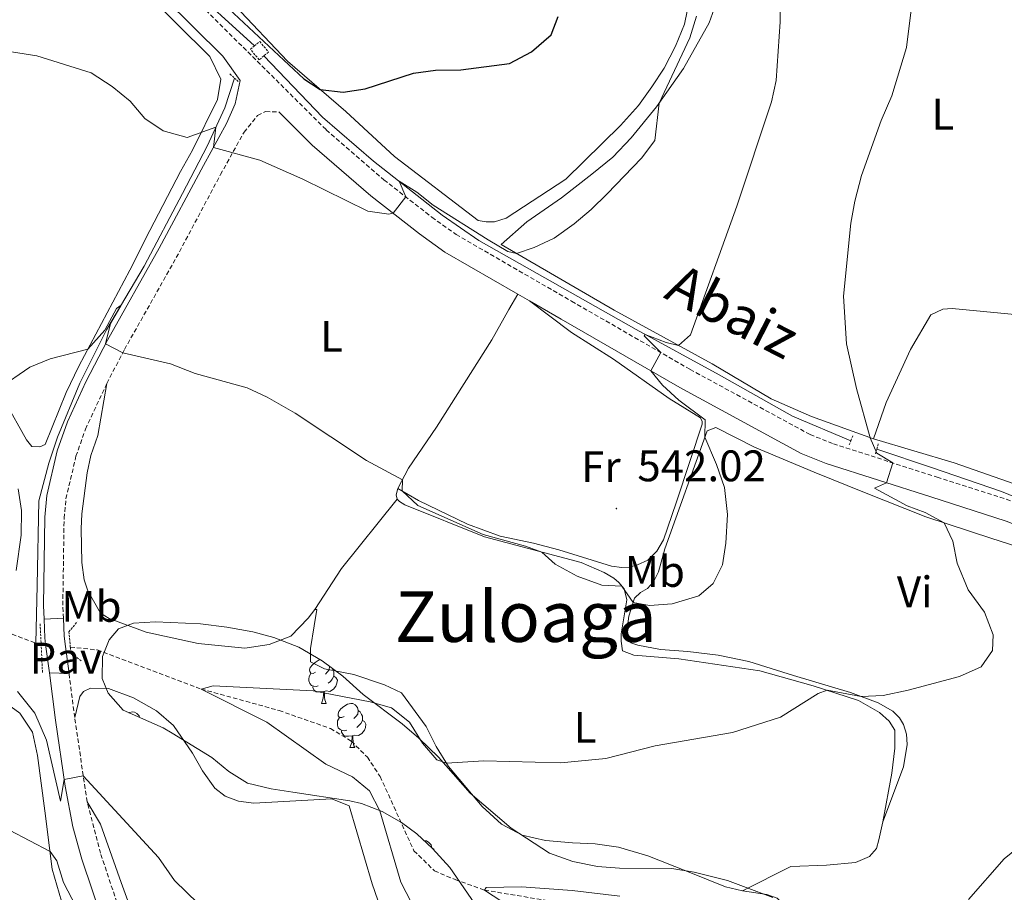
# Model space of a CAD drawing. Units: metres. Extents: x 620537 to 625044, y 4710577 to 4713626.
# Drawn here: x 623951 to 624175, y 4712612 to 4712811 of the extents above; entities that cross this region are included whole.
import ezdxf
from ezdxf.enums import TextEntityAlignment as Align

# ---------------------------------------------------------------- set-up
doc = ezdxf.new("R2010")
doc.units = ezdxf.units.M
doc.header["$MEASUREMENT"] = 0
doc.linetypes.add('TRAZOS', pattern=[0.75, 0.5, -0.25])
doc.linetypes.add('TRAZOSX2', pattern=[1.5, 1, -0.5])
for name, color, linetype, lineweight in [('Carátula', 7, 'Continuous', 5), ('Level 11', 142, 'TRAZOSX2', 13), ('Level 16', 5, 'Continuous', 0), ('Level 21', 19, 'Continuous', 0), ('Level 25', 1, 'Continuous', 0), ('Level 26', 19, 'Continuous', 0), ('Level 35', 92, 'Continuous', 0), ('Level 36', 19, 'Continuous', 0), ('Level 37', 92, 'Continuous', 0), ('Level 4', 36, 'Continuous', 30), ('Level 41', 39, 'Continuous', 0), ('Level 44', 19, 'Continuous', 0), ('Level 45', 19, 'Continuous', 0), ('Level 5', 36, 'Continuous', 0), ('Level 7', 19, 'Continuous', 0)]:
    doc.layers.add(name, color=color, linetype=linetype, lineweight=lineweight)
doc.styles.add('Arial', font='ARIAL.TTF', dxfattribs={"height": 0.2})

# ---------------------------------------------------------------- blocks, each defined once
blk = doc.blocks.new('5PATER')
at = {"layer": 'Carátula', "linetype": 'Continuous', "lineweight": 5}
h = blk.add_hatch(color=250, dxfattribs=at)
edge = h.paths.add_edge_path()
edge.add_ellipse((0, 0), major_axis=(-1.33, -1.34), ratio=0.999422, start_angle=0, end_angle=360)

msp = doc.modelspace()

# ---------------------------------------------------------------- linework, layer by layer
at = {"layer": 'Level 11', "color": 142, "linetype": 'TRAZOSX2', "lineweight": 13}
msp.add_line((623955.06, 4712669.01, 537.68), (623956.26, 4712668.88, 537.61), dxfattribs=at)
for points in [[(623750.12, 4712770.79, 545.01), (623776.69, 4712771.12, 544.16), (623789.06, 4712770.84, 544.04), (623794.43, 4712769.95, 543.79), (623799.91, 4712768.39, 543.79), (623805.69, 4712766.14, 543.43), (623815.82, 4712759.79, 543.43), (623826.83, 4712758.99, 542.94), (623832.48, 4712758.79, 542.45), (623838.82, 4712758.12, 542.33), (623844.1, 4712756.84, 541.97), (623848.91, 4712754.39, 541.85), (623853.27, 4712749.88, 541.72), (623857.05, 4712744.68, 541.48), (623861.21, 4712740.37, 541.24), (623866.05, 4712735.97, 540.87), (623871.56, 4712732.95, 540.75), (623891.24, 4712720.54, 540.01), (623908.51, 4712706.51, 539.77), (623915.44, 4712699.22, 539.28), (623923.7, 4712687.97, 539.16), (623939.88, 4712674.79, 538.55), (623955.06, 4712669.01, 537.68)], [(623962.9, 4712668.15, 537.2), (623969.01, 4712667.48, 536.83), (623992.61, 4712658.61, 535.01), (624010.31, 4712653.74, 534.04), (624021.96, 4712649.64, 533.18), (624026.68, 4712646.8, 533.18), (624030.34, 4712643.16, 533.18), (624033.24, 4712638.73, 533.18), (624040.91, 4712621.91, 532.94), (624045.56, 4712617.32, 532.94), (624050.27, 4712615.35, 532.94), (624056.95, 4712612.95, 530.01), (624081.06, 4712608.96, 529.65), (624099.93, 4712604.21, 528.91), (624119.49, 4712598.78, 527.82), (624125.83, 4712597.71, 527.82), (624131.39, 4712597.32, 527.33), (624138.6, 4712597.24, 526.97), (624144.04, 4712597.62, 527.09), (624151.24, 4712597.74, 526.72), (624157.18, 4712598.13, 526.72), (624174.46, 4712601.04, 526.6), (624185.64, 4712601.7, 526.6)]]:
    msp.add_polyline3d(points, dxfattribs=at)
at = {"layer": 'Level 16', "color": 5, "linetype": 'Continuous', "lineweight": 0, "ltscale": 0.5}
for points in [[(623956.04, 4712853.5, 551.87), (623974.68, 4712833.48, 549.74), (623988.72, 4712819.29, 548.34), (624004.68, 4712804.63, 547.61)], [(624006.85, 4712802.37, 547.24), (624020.15, 4712788.47, 546.33), (624031.76, 4712778.5, 545.42), (624047.35, 4712766.21, 544.32), (624055.66, 4712760.45, 543.47), (624091.34, 4712740.22, 540.31), (624110.19, 4712729.94, 537.57), (624126.89, 4712720.59, 536.17), (624140.1, 4712714.99, 535.01)], [(624000.15, 4712797.35, 546.6), (623997.94, 4712790.56, 545.72), (623993.95, 4712781.91, 544.31), (623988.4, 4712771.11, 542.65), (623979.66, 4712754.66, 540.75), (623971.14, 4712740.17, 539.54), (623965.07, 4712728.08, 539.29), (623959.97, 4712715.77, 539.15), (623958, 4712709.89, 539.05), (623955.77, 4712701.34, 538.42), (623955.35, 4712682.16, 538.42), (623955.06, 4712669.01, 537.68)], [(624146, 4712713.1, 534.35), (624158.6, 4712708.86, 533.25), (624174.27, 4712703.45, 532.58), (624188.17, 4712697.78, 531.43), (624198.66, 4712692.84, 530.82), (624206.82, 4712688.35, 530.27), (624216.92, 4712680.9, 529.66), (624226.74, 4712672.3, 528.75), (624272.11, 4712624.85, 526.01), (624289.26, 4712606.75, 524.49), (624305.45, 4712587.97, 522.91), (624323.09, 4712569.45, 521.63), (624329.4, 4712563.29, 521.02), (624339.52, 4712554.14, 520.53), (624379.83, 4712522.61, 519.74), (624387.32, 4712515.18, 519.44), (624392.66, 4712508.58, 519.2), (624400.16, 4712503.83, 518.53)]]:
    msp.add_polyline3d(points, dxfattribs=at)
at = {"layer": 'Level 21', "color": 1, "linetype": 'TRAZOS', "lineweight": 0}
for p, q in [((623999.13, 4712798.27, 547.13), (624000.15, 4712797.35, 547.13)), ((624000.15, 4712797.35, 547.13), (624000.98, 4712796.59, 547.13)), ((624139.73, 4712714.05, 535.77), (624140.1, 4712714.99, 535.8)), ((624140.1, 4712714.99, 535.8), (624140.54, 4712716.13, 535.83)), ((624145.72, 4712712.05, 535.22), (624146, 4712713.1, 535.16)), ((624146, 4712713.1, 535.16), (624146.32, 4712714.31, 535.1)), ((623956.04, 4712673.41, 538.22), (623956.26, 4712668.88, 538.22)), ((623956.26, 4712668.88, 538.22), (623956.58, 4712662.35, 538.22))]:
    msp.add_line(p, q, dxfattribs=at)
at = {"layer": 'Level 21', "color": 19, "linetype": 'Continuous', "lineweight": 0}
msp.add_line((624064.46, 4712748.29, 543.05), (624067.15, 4712746.73, 542.86), dxfattribs=at)
at = {"layer": 'Level 21', "color": 19, "linetype": 'TRAZOSX2', "lineweight": 0}
for p, q in [((623963.89, 4712652.17, 538.95), (623962.6, 4712662.12, 538.49)), ((623966.71, 4712633.02, 540.48), (623963.89, 4712652.17, 538.95))]:
    msp.add_line(p, q, dxfattribs=at)
for points in [[(623952.71, 4712854.17, 552.18), (623961.98, 4712844.12, 551.1), (623980.88, 4712825.47, 549.2), (624021.02, 4712785.56, 546.29), (624034.09, 4712774.24, 545.29), (624044.98, 4712765.74, 544.68), (624050.46, 4712761.83, 544.23), (624076.7, 4712746.67, 542.34), (624103.61, 4712731.18, 539.25), (624130.86, 4712716.39, 536.77), (624136.13, 4712714.29, 536.35), (624159.67, 4712706.73, 534.02), (624176.97, 4712701.18, 533.04), (624189.27, 4712696.36, 532.21), (624198.68, 4712692.11, 531.63), (624204.13, 4712689.02, 531.26), (624216.73, 4712679.92, 530.41), (624228.69, 4712668.14, 529.49), (624241.76, 4712654.32, 528.42), (624256.9, 4712637.46, 527.49), (624280.99, 4712612.86, 525.71), (624319.11, 4712570.45, 522.3), (624332.96, 4712557.09, 521.65), (624342.2, 4712549.51, 521.31)], [(623971.2, 4712728.02, 539.83), (623975.19, 4712735.71, 540.03), (623986.96, 4712756.58, 541.49), (623996.99, 4712775.41, 544.24), (624002.35, 4712785.06, 546.04), (624005.4, 4712788.83, 546.77), (624007.24, 4712789.72, 546.77), (624010.2, 4712789.67, 546.84)], [(623961.33, 4712674.68, 538.2), (623961.2, 4712677.62, 538.27), (623961.48, 4712697.39, 538.98), (623961.91, 4712701.83, 539.13), (623964.18, 4712711.47, 539.39), (623966.33, 4712717.6, 539.61), (623971.2, 4712728.02, 539.83)], [(623988.08, 4712565.88, 548.47), (623985.74, 4712576.57, 546.99), (623974.43, 4712607.33, 542.82), (623969.75, 4712621.32, 541.46), (623966.71, 4712633.02, 540.48)]]:
    msp.add_polyline3d(points, dxfattribs=at)
at = {"layer": 'Level 21', "color": 19, "linetype": 'Continuous', "lineweight": 0}
for points in [[(623956.93, 4712674.47, 538.2), (623956.8, 4712677.56, 538.27), (623957.08, 4712697.63, 538.98), (623957.56, 4712702.55, 539.13), (623959.95, 4712712.71, 539.39), (623962.25, 4712719.25, 539.61), (623966.42, 4712728.35, 539.79), (623971.32, 4712737.8, 540.03), (623983.1, 4712758.7, 541.49), (623993.13, 4712777.51, 544.24), (623998.39, 4712786.99, 546.04), (624000.31, 4712791.52, 546.87), (624001.49, 4712796.8, 547.42), (623997.51, 4712802.29, 547.76), (623977.56, 4712822.12, 549.2)], [(624010.2, 4712789.67, 546.84), (624017.81, 4712782.1, 546.29), (624031.09, 4712770.59, 545.29), (624042.16, 4712761.96, 544.68), (624047.93, 4712757.84, 544.23), (624064.46, 4712748.29, 543.05)], [(624067.15, 4712746.73, 542.86), (624074.32, 4712742.59, 542.34), (624101.31, 4712727.06, 539.25), (624128.85, 4712712.11, 536.77), (624134.53, 4712709.84, 536.35), (624158.23, 4712702.23, 534.02), (624175.39, 4712696.73, 533.04), (624187.44, 4712692.01, 532.21), (624196.54, 4712687.9, 531.63), (624201.57, 4712685.04, 531.26), (624213.67, 4712676.3, 530.41), (624220.21, 4712669.86, 529.89), (624238.29, 4712651.12, 528.42), (624253.46, 4712634.23, 527.49), (624277.55, 4712609.63, 525.71), (624315.69, 4712567.19, 522.3), (624329.84, 4712553.54, 521.65), (624333.4, 4712550.62, 521.52), (624339.34, 4712539.59, 520.45), (624344.51, 4712531.04, 519.96), (624347.2, 4712524.52, 519.4)], [(623970.28, 4712605.87, 542.82), (623965.55, 4712620.02, 541.46), (623963.46, 4712627.36, 540.97), (623961.74, 4712636.59, 540.13), (623959.53, 4712651.57, 538.95), (623958.14, 4712662.3, 538.46)]]:
    msp.add_polyline3d(points, dxfattribs=at)
at = {"layer": 'Level 21', "color": 1, "linetype": 'TRAZOS', "lineweight": 0}
for points in [[(624006.85, 4712802.37, 547.86), (624005.77, 4712801.48, 547.86), (624003.78, 4712803.88, 547.86), (624004.68, 4712804.63, 547.86)], [(624004.68, 4712804.63, 547.86), (624005.91, 4712805.64, 547.86), (624007.9, 4712803.24, 547.86), (624006.85, 4712802.37, 547.86)], [(623962.9, 4712668.15, 538.38), (623962.58, 4712671.57, 538.13), (623964.49, 4712673.98, 537.93)], [(623965.36, 4712665.05, 538.18), (623963.02, 4712666.83, 538.47), (623962.9, 4712668.15, 538.38)]]:
    msp.add_polyline3d(points, dxfattribs=at)
at = {"layer": 'Level 25', "color": 1, "linetype": 'Continuous', "lineweight": 0}
for p, q in [((623956.93, 4712674.47, 538.2), (623961.33, 4712674.68, 538.2)), ((623958.14, 4712662.3, 538.46), (623957.3, 4712668.76, 538.17)), ((623962.6, 4712662.12, 538.49), (623961.8, 4712668.27, 538.21)), ((623958.14, 4712662.3, 538.46), (623962.6, 4712662.12, 538.49))]:
    msp.add_line(p, q, dxfattribs=at)
for points in [[(623957.3, 4712668.76, 538.17), (623957.11, 4712670.22, 538.1), (623956.93, 4712674.47, 538.2)], [(623961.8, 4712668.27, 538.21), (623961.5, 4712670.6, 538.1), (623961.33, 4712674.68, 538.2)]]:
    msp.add_polyline3d(points, dxfattribs=at)
at = {"layer": 'Level 35', "color": 92, "linetype": 'Continuous', "lineweight": 0, "ltscale": 0.5}
msp.add_polyline3d([(624054.71, 4712609.84, 538.79), (624049.04, 4712618.06, 539.22), (624045.15, 4712622.39, 539.88), (624041.55, 4712625.76, 540.7), (624038.1, 4712628.31, 541.22), (624033.66, 4712630.8, 541.37), (624029, 4712632.59, 541.35), (624026.34, 4712633.23, 541.47), (624013.41, 4712635.21, 543.17), (624008.5, 4712635.94, 543.28), (624003.15, 4712637.23, 543.41), (623998.9, 4712639.88, 543.76), (623995.06, 4712643.07, 544.11), (623986, 4712648.62, 544.6), (623983.96, 4712649.82, 544.63), (623974.89, 4712653.81, 544.63), (623971.47, 4712657.66, 544.63), (623970.15, 4712661.03, 544.63), (623970.2, 4712665.98, 544.43), (623971.71, 4712669.82, 544.14), (623973.86, 4712672.29, 543.9), (623977.25, 4712673.56, 543.66), (623982.23, 4712673.89, 543.9), (623992.45, 4712673.41, 543.45), (623998.44, 4712672.69, 542.93), (624004.3, 4712671.57, 542.68), (624009.13, 4712670.28, 542.68), (624014.81, 4712668.12, 542.68), (624020.05, 4712665, 542.45), (624024.73, 4712661.55, 542.44), (624029.35, 4712657.37, 542.44), (624038.22, 4712650.7, 541.95), (624042.01, 4712647.46, 541.54), (624046.51, 4712643.17, 541.46), (624053.68, 4712635, 541.73), (624062.95, 4712627.01, 541.22), (624071.66, 4712621.38, 540.25), (624076.95, 4712619.45, 540.25), (624082.56, 4712618.32, 540.25), (624087.55, 4712617.96, 540.25), (624099.49, 4712617.88, 540.01), (624104.54, 4712617.07, 540.01), (624112.06, 4712615.15, 540.01), (624122.37, 4712611.27, 539.78)], dxfattribs=at)
at = {"layer": 'Level 36', "color": 92, "linetype": 'Continuous', "lineweight": 0}
for p, q in [((624019.89, 4712655.36, 0.01), (624021.02, 4712655.36, 0.01)), ((624026.37, 4712645.33, 0.01), (624027.49, 4712645.33, 0.01))]:
    msp.add_line(p, q, dxfattribs=at)
for points in [[(624145.26, 4712715.41, 534.93), (624131.16, 4712720.51, 536.46), (624122.03, 4712724.5, 537.26), (624108.58, 4712732.44, 538.9), (624094.39, 4712740.24, 540.97), (624086.35, 4712744.61, 542.49), (624060.68, 4712759.53, 545.41), (624066.55, 4712764.73, 545.71), (624074.44, 4712770.16, 545.9), (624081.29, 4712775.5, 545.9), (624086.03, 4712779.41, 545.9), (624090.22, 4712783.8, 545.65), (624095.95, 4712790.77, 545.1), (624102.07, 4712799.51, 544.19), (624107.93, 4712809.89, 543.04), (624110.6, 4712817.35, 542.31), (624111.25, 4712822.54, 542), (624111.98, 4712834.05, 541.27), (624113.49, 4712845.88, 540.3), (624117.11, 4712862.31, 540.18), (624118.99, 4712866.53, 540.05), (624120.43, 4712868.08, 540.05)], [(623979.52, 4712817.22, 547.86), (623994.55, 4712802.25, 546.74), (623997.07, 4712797.12, 546.6), (623996.29, 4712792.48, 546.06), (623990.64, 4712780.95, 544.45), (623987.92, 4712776.16, 543.33), (623980.96, 4712762.72, 542.12), (623976.42, 4712753.7, 540.8), (623964.81, 4712731.93, 539.84), (623961.96, 4712725.96, 539.59), (623957.16, 4712714.14, 539.49), (623955.95, 4712713.58, 539.44), (623954.19, 4712713.67, 539.49), (623952.95, 4712715.23, 539.78), (623948.03, 4712723.94, 539.91)], [(624103.57, 4712815.53, 546.3), (624102.33, 4712809.6, 546.61), (624100.28, 4712804.58, 546.85), (624097.74, 4712799.55, 547.64), (624094.95, 4712795.37, 548.37), (624091.92, 4712791.12, 548.37), (624087.79, 4712786.55, 548.31), (624075.39, 4712774.42, 547.83), (624061.85, 4712765.56, 547.83), (624059.18, 4712764.67, 547.64), (624057.3, 4712764.7, 547.7), (624055.47, 4712765.03, 547.83), (624036.49, 4712779.51, 548.74), (624025.43, 4712789.73, 549.53), (624012.23, 4712801.14, 550.62), (624000.34, 4712813.73, 551.48)], [(624064.46, 4712748.29, 543.05), (624062.45, 4712744.79, 543.35), (624058.6, 4712737.91, 543.35), (624046.03, 4712718.05, 541.59), (624039.67, 4712708.76, 540.25), (624037.25, 4712704.16, 539.83)], [(624037.25, 4712704.16, 539.83), (624041.92, 4712701.44, 540.68), (624053.08, 4712696.02, 540.93), (624060.49, 4712693.34, 541.11), (624068.06, 4712691.76, 541.35), (624073.8, 4712690.21, 541.72), (624085.73, 4712686.51, 541.78), (624088.11, 4712686.18, 541.66), (624089.87, 4712686.27, 541.66), (624091.69, 4712686.85, 541.66), (624093.98, 4712687.86, 541.66), (624096.02, 4712689.9, 541.59), (624097.56, 4712692.48, 541.47), (624100.46, 4712700.93, 541.66), (624103.65, 4712710.47, 541.29), (624106.38, 4712718.73, 540.2), (624106.31, 4712719.34, 540.38), (624105.99, 4712720.19, 540.44), (624098.86, 4712724.57, 540.99), (624086.24, 4712733.49, 542.02), (624076.65, 4712739.55, 542.87), (624067.15, 4712746.73, 542.86)], [(624226.62, 4712740.08, 528.98), (624222.01, 4712739.27, 529.47), (624218.84, 4712739.47, 529.47), (624202.63, 4712741.27, 529.95), (624163.14, 4712745.01, 532.27), (624160.95, 4712744.85, 532.63), (624158.29, 4712743.59, 533), (624153.67, 4712735.73, 533.6), (624148.09, 4712723.65, 534.7), (624145.26, 4712715.41, 534.93)], [(624018.41, 4712676.65, 537.27), (624016.92, 4712674.68, 537.27), (624012.97, 4712670.6, 537.45), (624008.01, 4712668.7, 537.7), (624002.49, 4712667.88, 537.76), (623991.94, 4712668.98, 537.76), (623980.09, 4712671.53, 538.43), (623971.71, 4712674.62, 538.67), (623969.74, 4712675.86, 538.61), (623966.86, 4712680.93, 538.55), (623966.03, 4712683.41, 538.49), (623965.48, 4712687.35, 538.55), (623965.35, 4712694.96, 538.85), (623965.48, 4712698.37, 538.85), (623966.73, 4712707.7, 539.03), (623967.58, 4712711.67, 539.03), (623969.15, 4712716.19, 539.22), (623971.2, 4712728.02, 539.83)], [(624147.34, 4712628.43, 531.98), (624152.07, 4712640.92, 532.35), (624152.9, 4712646.04, 532.89), (624152.74, 4712648.35, 533.38), (624152.03, 4712650.59, 533.74), (624151.15, 4712652.1, 534.11), (624149.61, 4712653.6, 534.35), (624146.29, 4712655.49, 534.6), (624140.05, 4712657.82, 535.27), (624127.08, 4712661.69, 536.06), (624116.93, 4712664.87, 537.03), (624109.97, 4712666.34, 537.88), (624103.08, 4712667.14, 538.37), (624096.87, 4712667.59, 538.12), (624091.74, 4712668.54, 538.31), (624090.15, 4712669.12, 538.61), (624089.27, 4712670.69, 538.92), (624089.36, 4712672.88, 538.98), (624089.69, 4712675.14, 539.46), (624091.02, 4712679.24, 540.19), (624092.34, 4712680.53, 540.32), (624093.97, 4712681.41, 540.44), (624095.28, 4712682.96, 540.68), (624096.46, 4712685.23, 540.74), (624097.84, 4712690.42, 541.05), (624107.5, 4712717.23, 539.95), (624109.48, 4712718.03, 539.57), (624118.26, 4712713.55, 538.66), (624131.74, 4712707.87, 537.68), (624143.19, 4712703.25, 536.22), (624157.09, 4712697.69, 535.56), (624172.08, 4712692.82, 533.61), (624192.45, 4712686.28, 532.27)], [(624250.27, 4712652.09, 528.48), (624232.62, 4712670.69, 529.41), (624222.67, 4712679.77, 529.83), (624210.46, 4712689.74, 530.44), (624196.4, 4712697.66, 531.6), (624180.17, 4712704.15, 532.75), (624163.58, 4712709.97, 533.61), (624145.26, 4712715.41, 534.93)], [(623951.06, 4712704.06, 539.2), (623951.79, 4712699.12, 539.33), (623951.71, 4712693.55, 539.11), (623950.57, 4712685.56, 539.05)], [(624037.25, 4712704.16, 539.83), (624036.91, 4712702.69, 539.1), (624037.11, 4712701.72, 539.22)], [(624018.41, 4712676.65, 537.27), (624024.46, 4712686, 538), (624037.11, 4712701.72, 539.22)], [(624037.11, 4712701.72, 539.22), (624037.6, 4712701.18, 539.28), (624038.83, 4712700.47, 539.28), (624056.96, 4712693.16, 539.4), (624078.84, 4712687.31, 540.43), (624084.11, 4712685.08, 540.43), (624086.26, 4712683.78, 540.31), (624087.43, 4712682.83, 540.25), (624088.61, 4712681.38, 539.83), (624089.26, 4712678.84, 539.64), (624087.98, 4712671.15, 538.61), (624087.95, 4712669.45, 537.82), (624088.29, 4712667.26, 537.51), (624090.86, 4712666.33, 537.39), (624101.04, 4712665.46, 537.33), (624119.46, 4712662.72, 536.36), (624131.56, 4712659.33, 535.38), (624141.84, 4712656.02, 534.17), (624146.57, 4712653.3, 533.56), (624148.79, 4712651.33, 533.5), (624150.1, 4712649.28, 533.13), (624150.11, 4712645.21, 532.83), (624149.41, 4712639.54, 532.1), (624147.34, 4712628.43, 531.98)], [(623910.38, 4712649.88, 544.3), (623913.19, 4712675.12, 541.75), (623915.57, 4712678.51, 541.57), (623918.55, 4712678.92, 541.26), (623924.17, 4712677.43, 541.2), (623926.71, 4712674.61, 541.32), (623929.34, 4712670.15, 541.63), (623933.31, 4712665.71, 541.69), (623946.9, 4712656.38, 541.69), (623951.4, 4712653.17, 541.99), (623954.33, 4712648.83, 542.05), (623955.45, 4712643.5, 542.24), (623957.11, 4712630.99, 544.24), (623958.79, 4712617.75, 545.34), (623961.43, 4712608.67, 546.55)], [(624115.52, 4712612.82, 531.79), (624111.62, 4712613.67, 532.04), (624102.98, 4712617.18, 533.01), (624094.04, 4712620.75, 533.19), (624087.37, 4712622.71, 533.56), (624082.07, 4712623.47, 533.68), (624076.89, 4712623.69, 534.05), (624070.8, 4712624.2, 533.98), (624065.48, 4712625.45, 534.17), (624060.82, 4712627.93, 534.23), (624056.37, 4712631.94, 534.41), (624048.74, 4712641.06, 534.96), (624045.99, 4712645.58, 535.26), (624043.66, 4712650.11, 535.26), (624038.06, 4712657.74, 535.51), (624034.2, 4712659.57, 535.75), (624027.23, 4712661.89, 536.05), (624020.57, 4712663.18, 536.54), (624017.44, 4712664.77, 536.54), (624017.39, 4712667.81, 536.54), (624018.28, 4712672.94, 536.6), (624018.89, 4712676.66, 537.09), (624018.41, 4712676.65, 537.27)], [(624018.59, 4712662.42, 0.01), (624018.06, 4712662.16, 0.01), (624017.53, 4712662.21, 0.01), (624017.27, 4712662.58, 0.01), (624017.21, 4712663.01, 0.01), (624017.37, 4712663.53, 0.01), (624017.85, 4712664.12, 0.01), (624018.49, 4712664.65, 0.01), (624019.39, 4712665.24, 0.01), (624019.58, 4712665.28, 0.01)], [(624021.77, 4712663.73, 0.01), (624021.67, 4712662.95, 0.01), (624021.24, 4712662.42, 0.01), (624020.82, 4712662, 0.01)], [(624022.34, 4712663.31, 0.01), (624022.57, 4712662.85, 0.01), (624022.73, 4712662.53, 0.01), (624022.73, 4712661.95, 0.01), (624022.73, 4712661.52, 0.01), (624022.36, 4712660.83, 0.01), (624021.94, 4712660.35, 0.01), (624021.46, 4712659.93, 0.01)], [(624019.18, 4712659.34, 0.01), (624018.75, 4712659.18, 0.01), (624018.17, 4712659.24, 0.01), (624017.69, 4712659.45, 0.01), (624017.27, 4712659.88, 0.01), (624017.05, 4712660.46, 0.01), (624017.05, 4712660.88, 0.01), (624017.11, 4712661.47, 0.01), (624017.53, 4712662.16, 0.01)], [(624022.73, 4712661.52, 0.01), (624023.18, 4712661.27, 0.01), (624023.53, 4712660.66, 0.01), (624023.42, 4712659.93, 0.01), (624023.21, 4712659.29, 0.01), (624022.62, 4712658.55, 0.01), (624021.83, 4712658.07, 0.01), (624020.98, 4712658.18, 0.01), (624020.55, 4712658.05, 0.01)], [(623963.89, 4712652.17, 538.95), (623965.03, 4712656.93, 539.01), (623965.92, 4712658.04, 539.19), (623967.49, 4712658.8, 539.25), (623971.57, 4712658.74, 539.07), (623977.26, 4712656.65, 538.83), (623982.49, 4712653.63, 538.46), (623986.31, 4712650.34, 537.85), (623990.67, 4712644.09, 538.04), (623992.93, 4712640.05, 537.98), (623995.73, 4712636.14, 537.73), (623998.07, 4712634.29, 537.55), (624001.07, 4712633.18, 537.31), (624004.55, 4712632.69, 537.19), (624022.24, 4712633.71, 536.27), (624026.22, 4712632.07, 536.15), (624031.44, 4712614.39, 536.52), (624034.63, 4712605.25, 536.76), (624035.55, 4712600.94, 537), (624035.9, 4712598.21, 537.43)], [(624020.44, 4712658.05, 0.01), (624019.55, 4712657.96, 0.01), (624018.7, 4712657.96, 0.01), (624018.28, 4712658.39, 0.01), (624017.96, 4712658.87, 0.01), (624017.96, 4712659.18, 0.01)], [(624019.89, 4712655.36, 0.01), (624020.33, 4712656.52, 0.01), (624020.44, 4712658.05, 0.01), (624020.55, 4712658.05, 0.01), (624020.58, 4712657.46, 0.01), (624020.62, 4712656.78, 0.01), (624020.69, 4712656.16, 0.01), (624020.8, 4712655.76, 0.01), (624021.02, 4712655.36, 0.01)], [(624025.07, 4712652.39, 0.01), (624024.54, 4712652.12, 0.01), (624024.01, 4712652.18, 0.01), (624023.74, 4712652.55, 0.01), (624023.69, 4712652.97, 0.01), (624023.85, 4712653.49, 0.01), (624024.33, 4712654.09, 0.01), (624024.96, 4712654.62, 0.01), (624025.86, 4712655.2, 0.01), (624026.61, 4712655.36, 0.01), (624027.03, 4712655.31, 0.01), (624027.56, 4712654.99, 0.01), (624028.09, 4712654.41, 0.01), (624028.25, 4712653.77, 0.01), (624028.14, 4712652.92, 0.01), (624027.72, 4712652.39, 0.01), (624027.3, 4712651.96, 0.01)], [(623976.21, 4712653.23, 0.01), (623976.31, 4712653.3, 0.01), (623977.05, 4712653.46, 0.01), (623977.48, 4712653.4, 0.01), (623978.01, 4712653.09, 0.01), (623978.54, 4712652.5, 0.01), (623978.62, 4712652.17, 0.01)], [(624025.65, 4712649.31, 0.01), (624025.23, 4712649.15, 0.01), (624024.64, 4712649.21, 0.01), (624024.17, 4712649.42, 0.01), (624023.74, 4712649.84, 0.01), (624023.53, 4712650.43, 0.01), (624023.53, 4712650.85, 0.01), (624023.58, 4712651.43, 0.01), (624024.01, 4712652.12, 0.01)], [(624028.25, 4712653.77, 0.01), (624028.73, 4712653.45, 0.01), (624029.04, 4712652.81, 0.01), (624029.2, 4712652.49, 0.01), (624029.2, 4712651.91, 0.01), (624029.2, 4712651.49, 0.01), (624028.83, 4712650.8, 0.01), (624028.41, 4712650.32, 0.01), (624027.93, 4712649.9, 0.01)], [(624029.2, 4712651.49, 0.01), (624029.66, 4712651.24, 0.01), (624030, 4712650.62, 0.01), (624029.89, 4712649.9, 0.01), (624029.68, 4712649.26, 0.01), (624029.1, 4712648.52, 0.01), (624028.3, 4712648.04, 0.01), (624027.45, 4712648.14, 0.01), (624027.02, 4712648.01, 0.01)], [(624026.91, 4712648.01, 0.01), (624026.02, 4712647.93, 0.01), (624025.18, 4712647.93, 0.01), (624024.75, 4712648.36, 0.01), (624024.43, 4712648.83, 0.01), (624024.43, 4712649.15, 0.01)], [(624026.37, 4712645.33, 0.01), (624026.8, 4712646.49, 0.01), (624026.91, 4712648.01, 0.01), (624027.02, 4712648.01, 0.01), (624027.06, 4712647.43, 0.01), (624027.09, 4712646.74, 0.01), (624027.16, 4712646.13, 0.01), (624027.28, 4712645.73, 0.01), (624027.49, 4712645.33, 0.01)], [(624021.97, 4712579.31, 539.8), (624013.49, 4712576.73, 541.32), (624005.35, 4712575.99, 542.9), (623995.2, 4712575.1, 544.24), (623993.07, 4712575.06, 544.97), (623991.61, 4712575.28, 545.22), (623989.63, 4712577.08, 545.22), (623987.83, 4712583.44, 544.12), (623983.57, 4712594.32, 542.84), (623978.11, 4712604.7, 541.75), (623974.42, 4712614.68, 540.9), (623969.76, 4712627.93, 540.53), (623966.71, 4712633.02, 540.48)], [(624147.34, 4712628.43, 531.98), (624146.49, 4712624.4, 531.37), (624145.91, 4712622.38, 531.43), (624144.3, 4712620.59, 531.43), (624141.16, 4712619.26, 531.67), (624134.6, 4712618.61, 531.73), (624126.51, 4712618.35, 531.92), (624115.52, 4712612.82, 531.79)], [(624043.26, 4712624.16, 0.01), (624043.32, 4712624.17, 0.01), (624043.75, 4712624.12, 0.01), (624044.28, 4712623.8, 0.01), (624044.81, 4712623.22, 0.01), (624044.97, 4712622.58, 0.01), (624044.97, 4712622.56, 0.01)], [(624044.97, 4712622.58, 0.01), (624045.44, 4712622.26, 0.01), (624045.66, 4712621.83, 0.01)], [(624207.75, 4712609.92, 527.59), (624206.18, 4712608.8, 527.65), (624203.03, 4712607.9, 527.65), (624193.13, 4712607.07, 528.32), (624180.84, 4712606.81, 529.23), (624173.78, 4712607.06, 529.59), (624167.5, 4712607.56, 529.59), (624158.44, 4712607.48, 530.44), (624139.53, 4712606.32, 530.32), (624131.3, 4712607.22, 530.38), (624127.33, 4712608.06, 530.81), (624125, 4712609.49, 530.93), (624123.39, 4712611.1, 531.24), (624121.06, 4712611.98, 531.3), (624115.52, 4712612.82, 531.79)]]:
    msp.add_polyline3d(points, dxfattribs=at)
at = {"layer": 'Level 4', "color": 36, "linetype": 'Continuous', "lineweight": 30}
msp.add_polyline3d([(623995.51, 4712816.32, 550.01), (624015.88, 4712797.15, 550.01), (624019.62, 4712794.75, 550.01), (624024.88, 4712794.11, 550.01), (624029.82, 4712794.88, 550.01), (624040.83, 4712798.46, 550.01), (624045.79, 4712799.11, 550.01), (624051.53, 4712799.17, 550.01), (624062.6, 4712800.61, 550.01), (624067.62, 4712803.28, 550.01), (624072.04, 4712807.19, 550.01), (624073.67, 4712811.31, 550.01)], dxfattribs=at)
at = {"layer": 'Level 5', "color": 36, "linetype": 'Continuous', "lineweight": 0}
for points in [[(624038.24, 4712703.58, 540.01), (624041.8, 4712700.28, 540.01), (624056.61, 4712693.71, 540.01), (624066.25, 4712691.02, 540.01), (624069.92, 4712689.7, 540.01), (624072.98, 4712686.97, 540.01), (624077.99, 4712684.23, 540.01), (624083.57, 4712682.23, 540.01), (624088.1, 4712682, 540.01), (624090.69, 4712678.23, 540.01), (624094.4, 4712677.61, 540.01), (624099.56, 4712677.98, 540.01), (624105.56, 4712679.74, 540.01), (624108.83, 4712682.56, 540.01), (624110.95, 4712686.79, 540.01), (624111.73, 4712691.72, 540.01), (624112.13, 4712698.24, 540.01), (624111.39, 4712704.41, 540.01), (624109.6, 4712709.59, 540.01), (624106.97, 4712715.77, 540.01), (624107.06, 4712719.71, 540.01), (624101.04, 4712724.19, 540.01), (624097.31, 4712727.6, 540.01), (624094.67, 4712730.88, 540.01), (624096.99, 4712734.99, 540.01), (624093.21, 4712738.8, 540.01), (624093.4, 4712739.09, 540.01), (624098.18, 4712737.28, 540.01), (624100.97, 4712736.62, 540.01), (624103.66, 4712739.05, 540.01), (624114.23, 4712768.28, 540.01), (624122.07, 4712791.92, 540.01), (624123.18, 4712796.8, 540.01), (624124.07, 4712810.09, 540.01), (624123.88, 4712830.36, 540.01)], [(624040.33, 4712610.09, 535.01), (624037.96, 4712614.74, 535.01), (624033.17, 4712630.98, 535.01), (624030.85, 4712635.52, 535.01), (624026.98, 4712638.7, 535.01), (624020.92, 4712641.59, 535.01), (624007.48, 4712651.11, 535.01), (623992.61, 4712658.61, 535.01), (623995.32, 4712659.33, 535.01), (624018, 4712658.21, 535.01), (624030.96, 4712655.68, 535.01), (624035.79, 4712654.35, 535.01), (624039.93, 4712651.07, 535.01), (624042.82, 4712646.3, 535.01), (624046.14, 4712642.52, 535.01), (624048.28, 4712641.81, 535.01), (624056.79, 4712642.34, 535.01), (624074.23, 4712641.89, 535.01), (624084.44, 4712642.87, 535.01), (624095.69, 4712645.72, 535.01), (624113.2, 4712648.71, 535.01), (624124.1, 4712652.25, 535.01), (624132.66, 4712657.6, 535.01), (624134.7, 4712658.32, 535.01), (624142.47, 4712656.92, 535.01), (624147.47, 4712657.18, 535.01), (624153.1, 4712658.34, 535.01), (624164.79, 4712661.47, 535.01), (624169.67, 4712663.69, 535.01), (624172.24, 4712667.33, 535.01), (624172.43, 4712670.89, 535.01), (624170.44, 4712676.06, 535.01), (624166.76, 4712681.16, 535.01), (624164.27, 4712687.21, 535.01), (624163.22, 4712692.16, 535.01), (624161.32, 4712696.32, 535.01), (624156.94, 4712698.73, 535.01), (624152.88, 4712700.22, 535.01), (624145.47, 4712704.19, 535.01), (624148.16, 4712705.46, 535.01), (624149.67, 4712709.94, 535.01), (624145.98, 4712712.17, 535.01), (624144.52, 4712715.68, 535.01), (624141.37, 4712726.82, 535.01), (624139.15, 4712736.96, 535.01), (624138.45, 4712747.85, 535.01), (624140.13, 4712764.43, 535.01), (624141.01, 4712769.35, 535.01), (624142.54, 4712775.22, 535.01), (624147, 4712787.71, 535.01), (624149.44, 4712793.3, 535.01), (624152.71, 4712804.28, 535.01), (624155, 4712822.56, 535.01)], [(624030.44, 4712767.14, 545.01), (624035.22, 4712766.47, 545.01), (624036.17, 4712766.63, 545.01), (624039.09, 4712770.34, 545.01), (624037.57, 4712773.92, 545.01), (624041.56, 4712771.45, 545.01), (624045.25, 4712768.49, 545.01), (624057.75, 4712760.62, 545.01), (624062.19, 4712757.96, 545.01), (624064.2, 4712757.49, 545.01), (624068.21, 4712758.87, 545.01), (624072.74, 4712760.99, 545.01), (624077.28, 4712764.27, 545.01), (624081.13, 4712767.46, 545.01), (624084.79, 4712771.04, 545.01), (624092.56, 4712779.17, 545.01), (624095.57, 4712783.16, 545.01), (624096.56, 4712791.63, 545.01), (624103.55, 4712806.47, 545.01), (624105.07, 4712811.43, 545.01)], [(623945.18, 4712803.96, 545.01), (623955.31, 4712802.39, 545.01), (623967.61, 4712798.54, 545.01), (623972.43, 4712795.45, 545.01), (623976.52, 4712792.06, 545.01), (623979.85, 4712788.17, 545.01), (623983.96, 4712785.36, 545.01), (623989.41, 4712783.82, 545.01), (623995.93, 4712786.2, 545.01), (623995.38, 4712781.57, 545.01), (624005.94, 4712778.72, 545.01), (624015.7, 4712774.4, 545.01), (624030.44, 4712767.14, 545.01)], [(623946.56, 4712726.87, 540.01), (623953.74, 4712731.71, 540.01), (623958.34, 4712733.57, 540.01), (623966.87, 4712735.79, 540.01), (623970.71, 4712740.06, 540.01), (623973.38, 4712745.04, 540.01), (623974.45, 4712745.8, 540.01), (623972.01, 4712741.59, 540.01), (623970.91, 4712737.01, 540.01), (623974.79, 4712734.94, 540.01), (623985.64, 4712732.49, 540.01), (623991.22, 4712730.29, 540.01), (624003.06, 4712726.98, 540.01), (624007.61, 4712724.91, 540.01), (624013.91, 4712721.27, 540.01), (624030.15, 4712710.53, 540.01), (624038.29, 4712706.13, 540.01), (624038.24, 4712703.58, 540.01)], [(623966.12, 4712605.56, 545.01), (623961.34, 4712614.69, 545.01), (623959.83, 4712619.63, 545.01), (623958.29, 4712621.72, 545.01), (623939.75, 4712631.44, 545.01), (623929.54, 4712635.52, 545.01), (623910.08, 4712642.16, 545.01), (623899.08, 4712644.82, 545.01), (623892.99, 4712646.67, 545.01), (623875.69, 4712649.98, 545.01), (623855.88, 4712655.35, 545.01), (623850.2, 4712657.54, 545.01), (623834.29, 4712661.97, 545.01), (623815.75, 4712665.45, 545.01), (623811.53, 4712668.09, 545.01), (623809.81, 4712671.54, 545.01), (623810.15, 4712674.86, 545.01), (623812.5, 4712679.4, 545.01), (623812.5, 4712679.91, 545.01), (623811.16, 4712681.44, 545.01), (623807.11, 4712682.25, 545.01), (623788.77, 4712681.32, 545.01), (623777.49, 4712681.55, 545.01), (623760.28, 4712683.17, 545.01)], [(623994.61, 4712607.37, 540.01), (623986.52, 4712615.15, 540.01), (623982.93, 4712620.35, 540.01), (623965.84, 4712638.9, 540.01), (623961.52, 4712638.11, 540.01), (623960.67, 4712633.18, 540.01), (623957.47, 4712647, 540.01), (623954.85, 4712653.1, 540.01), (623950.92, 4712658.05, 540.01)], [(624166.78, 4712610.82, 530.01), (624174.89, 4712620.03, 530.01), (624182.85, 4712626.53, 530.01)], [(624060.84, 4712610.34, 530.01), (624056.95, 4712612.95, 530.01), (624057.33, 4712613.54, 530.01), (624065.31, 4712613.67, 530.01), (624076.81, 4712612.84, 530.01), (624087.67, 4712611.57, 530.01)]]:
    msp.add_polyline3d(points, dxfattribs=at)

# ---------------------------------------------------------------- block references
at = {"layer": 'Level 7', "color": 19, "linetype": 'Continuous', "lineweight": 0, "xscale": 0.1000007614726202, "yscale": 0.1000007614726202}
msp.add_blockref('5PATER', (624086.87, 4712699.6, 542.03), dxfattribs=at)

# ---------------------------------------------------------------- texts
at = {"layer": 'Level 26', "color": 19, "linetype": 'Continuous', "lineweight": 0, "style": 'Arial'}
msp.add_text('Pav', height=7, dxfattribs=at).set_placement((623961.87, 4712665.62, 538.32), align=Align.MIDDLE_CENTER)
at = {"layer": 'Level 37', "color": 92, "linetype": 'Continuous', "lineweight": 0, "style": 'Arial'}
for s, p in [('L', (624161.01, 4712789.15, 534.2)), ('L', (624022.22, 4712738.69, 541.92)), ('Fr', (624083.35, 4712709.09, 541.96)), ('Mb', (624095.6, 4712685.31, 541.14)), ('Vi', (624154.61, 4712680.67, 535.47)), ('Mb', (623967.7, 4712677.38, 538.47)), ('L', (624079.77, 4712649.92, 535.8))]:
    msp.add_text(s, height=7, dxfattribs=at).set_placement(p, align=Align.MIDDLE_CENTER)
at = {"layer": 'Level 41', "color": 19, "linetype": 'Continuous', "lineweight": 0, "style": 'Arial'}
msp.add_text('542.02', height=7, dxfattribs=at).set_placement((624091.64, 4712703.6, 542.03), align=Align.BOTTOM_LEFT)
at = {"layer": 'Level 44', "color": 19, "linetype": 'Continuous', "lineweight": 0, "style": 'Arial'}
msp.add_text('Abaiz', height=9, rotation=-27.2266, dxfattribs=at).set_placement((624109.94, 4712737.92, 540.09), align=Align.BOTTOM_CENTER)
at = {"layer": 'Level 45', "color": 19, "linetype": 'Continuous', "lineweight": 0, "style": 'Arial'}
msp.add_text('Zuloaga', height=11.5, dxfattribs=at).set_placement((624066.32, 4712675.07, 537.87), align=Align.MIDDLE_CENTER)

doc.saveas('drawing.dxf')
